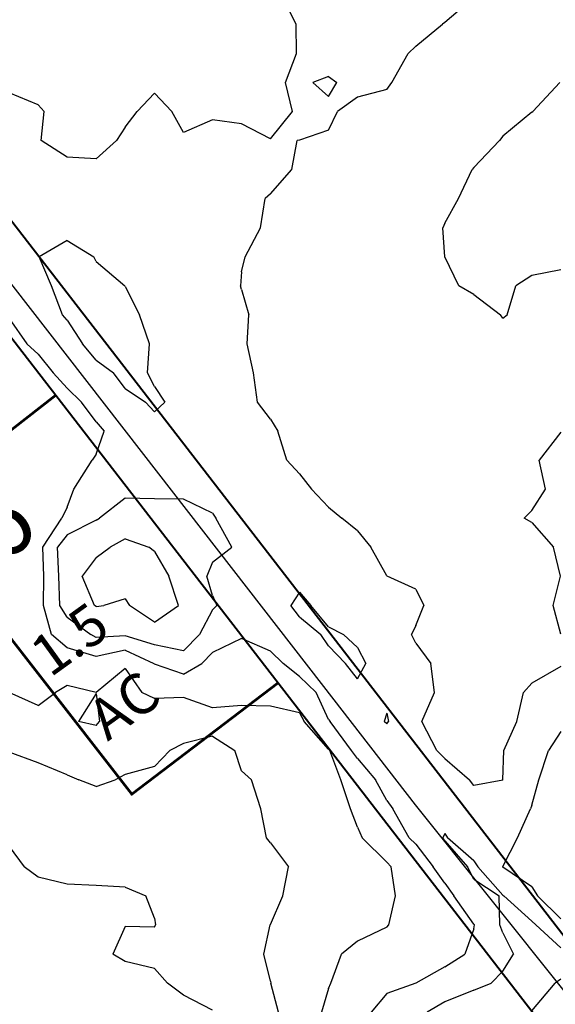
# Model space of a CAD drawing. Extents: x 1662188 to 1684590, y 217358 to 231429.
# Drawn here: x 1669109 to 1669570, y 226107 to 226954 of the extents above; entities that cross this region are included whole.
import ezdxf

# ---------------------------------------------------------------- set-up
doc = ezdxf.new("R2010")
doc.units = 0
doc.header["$LTSCALE"] = 200
doc.header["$MEASUREMENT"] = 0
for name, color, linetype in [('1131.000000', 140, 'CONTINUOUS'), ('1133.000000', 134, 'CONTINUOUS'), ('1135.000000', 130, 'CONTINUOUS'), ('1137.000000', 124, 'CONTINUOUS'), ('1139.000000', 120, 'CONTINUOUS'), ('1141.000000', 114, 'CONTINUOUS')]:
    doc.layers.add(name, color=color, linetype=linetype)
for name, color, linetype, lineweight in [('PROPLINE', 71, 'CONTINUOUS', 60), ('STRTROW', 1, 'CONTINUOUS', 40), ('T_ACRE', 50, 'CONTINUOUS', 40), ('T_EPARCEL', 7, 'CONTINUOUS', 40)]:
    doc.layers.add(name, color=color, linetype=linetype, lineweight=lineweight)
doc.layers.add('rdcl', color=2, linetype='CONTINUOUS', plot=False)
doc.styles.add('S10', font='romans.shx', dxfattribs={"height": 60})
doc.styles.add('S6', font='romans.shx', dxfattribs={"height": 35})

msp = doc.modelspace()

# ---------------------------------------------------------------- linework, layer by layer
at = {"layer": '1131.000000'}
for p, q in [((1669100, 226242.54, 1131), (1669112.91, 226225, 1131)), ((1669125, 226216.06, 1131), (1669112.91, 226225, 1131)), ((1669150, 226210.02, 1131), (1669125, 226216.06, 1131)), ((1669175, 226209.09, 1131), (1669150, 226210.02, 1131)), ((1669200, 226207.61, 1131), (1669175, 226209.09, 1131)), ((1669200, 226207.61, 1131), (1669217.65, 226200, 1131)), ((1669225, 226180.89, 1131), (1669217.65, 226200, 1131)), ((1669225, 226180.89, 1131), (1669226.12, 226175, 1131)), ((1669200, 226173.67, 1131), (1669189.28, 226150, 1131)), ((1669225, 226173.1, 1131), (1669200, 226173.67, 1131)), ((1669225, 226173.1, 1131), (1669226.12, 226175, 1131)), ((1669200, 226143.73, 1131), (1669189.28, 226150, 1131)), ((1669225, 226137.61, 1131), (1669200, 226143.73, 1131)), ((1669225, 226137.61, 1131), (1669236.22, 226125, 1131)), ((1669250, 226114.71, 1131), (1669236.22, 226125, 1131)), ((1669275, 226101.58, 1131), (1669250, 226114.71, 1131))]:
    msp.add_line(p, q, dxfattribs=at)
at = {"layer": '1133.000000'}
for p, q in [((1669250, 226331.07, 1133), (1669238.44, 226325, 1133)), ((1669275, 226337.46, 1133), (1669250, 226331.07, 1133)), ((1669275, 226337.46, 1133), (1669294.41, 226325, 1133)), ((1669125, 226314.63, 1133), (1669100, 226323.73, 1133)), ((1669225, 226311.4, 1133), (1669238.44, 226325, 1133)), ((1669300, 226307.64, 1133), (1669294.41, 226325, 1133)), ((1669150, 226304.33, 1133), (1669125, 226314.63, 1133)), ((1669150, 226304.33, 1133), (1669160.05, 226300, 1133)), ((1669200, 226304.59, 1133), (1669191.24, 226300, 1133)), ((1669225, 226311.4, 1133), (1669200, 226304.59, 1133)), ((1669300, 226307.64, 1133), (1669308.55, 226300, 1133)), ((1669175, 226294.08, 1133), (1669160.05, 226300, 1133)), ((1669175, 226294.08, 1133), (1669191.24, 226300, 1133)), ((1669316.76, 226275, 1133), (1669308.55, 226300, 1133)), ((1669321.59, 226250, 1133), (1669316.76, 226275, 1133)), ((1669325, 226245.55, 1133), (1669321.59, 226250, 1133)), ((1669325, 226245.55, 1133), (1669340.43, 226225, 1133)), ((1669335.67, 226200, 1133), (1669340.43, 226225, 1133)), ((1669325, 226175.37, 1133), (1669335.67, 226200, 1133)), ((1669319.13, 226150, 1133), (1669324.72, 226175, 1133)), ((1669325, 226175.37, 1133), (1669324.72, 226175, 1133)), ((1669325, 226126.72, 1133), (1669319.13, 226150, 1133)), ((1669325, 226126.72, 1133), (1669325.28, 226125, 1133)), ((1669331.94, 226100, 1133), (1669325.28, 226125, 1133))]:
    msp.add_line(p, q, dxfattribs=at)
at = {"layer": '1135.000000'}
for p, q in [((1669200, 226395.56, 1135), (1669175, 226375.09, 1135)), ((1669200, 226395.56, 1135), (1669214.33, 226375, 1135)), ((1669150, 226381.03, 1135), (1669139.92, 226375, 1135)), ((1669175, 226375.09, 1135), (1669150, 226381.03, 1135)), ((1669125, 226363.76, 1135), (1669100, 226375, 1135)), ((1669125, 226363.76, 1135), (1669139.92, 226375, 1135)), ((1669175, 226374.19, 1135), (1669159.76, 226350, 1135)), ((1669175, 226374.19, 1135), (1669177.75, 226350, 1135)), ((1669225, 226369.77, 1135), (1669214.33, 226375, 1135)), ((1669250, 226370.71, 1135), (1669225, 226369.77, 1135)), ((1669275, 226361.84, 1135), (1669250, 226370.71, 1135)), ((1669300, 226363.99, 1135), (1669275, 226361.84, 1135)), ((1669325, 226363.36, 1135), (1669300, 226363.99, 1135)), ((1669350, 226357.69, 1135), (1669325, 226363.36, 1135)), ((1669350, 226357.69, 1135), (1669353.88, 226350, 1135)), ((1669175, 226346.54, 1135), (1669159.76, 226350, 1135)), ((1669175, 226346.54, 1135), (1669177.75, 226350, 1135)), ((1669375, 226326.38, 1135), (1669353.88, 226350, 1135)), ((1669375, 226326.38, 1135), (1669376.06, 226325, 1135)), ((1669385.49, 226300, 1135), (1669376.06, 226325, 1135)), ((1669393.76, 226275, 1135), (1669385.49, 226300, 1135)), ((1669400, 226259.23, 1135), (1669393.76, 226275, 1135)), ((1669400, 226259.23, 1135), (1669404.02, 226250, 1135)), ((1669425, 226229.09, 1135), (1669404.02, 226250, 1135)), ((1669425, 226229.09, 1135), (1669428.98, 226225, 1135)), ((1669432.6, 226200, 1135), (1669428.98, 226225, 1135)), ((1669426.8, 226175, 1135), (1669432.6, 226200, 1135)), ((1669425, 226173.22, 1135), (1669400, 226161.03, 1135)), ((1669425, 226173.22, 1135), (1669426.8, 226175, 1135)), ((1669400, 226161.03, 1135), (1669386.05, 226150, 1135)), ((1669376.8, 226125, 1135), (1669386.05, 226150, 1135)), ((1669375, 226120.44, 1135), (1669369.01, 226100, 1135)), ((1669375, 226120.44, 1135), (1669376.8, 226125, 1135))]:
    msp.add_line(p, q, dxfattribs=at)
at = {"layer": '1137.000000'}
for p, q in [((1669150, 226763.97, 1137), (1669125.93, 226750, 1137)), ((1669150, 226763.97, 1137), (1669172.94, 226750, 1137)), ((1669136.5, 226725, 1137), (1669125.93, 226750, 1137)), ((1669175, 226746.02, 1137), (1669172.94, 226750, 1137)), ((1669175, 226746.02, 1137), (1669199.58, 226725, 1137)), ((1669145.96, 226700, 1137), (1669136.5, 226725, 1137)), ((1669200, 226724.52, 1137), (1669199.58, 226725, 1137)), ((1669200, 226724.52, 1137), (1669212.27, 226700, 1137)), ((1669100, 226696.75, 1137), (1669115.16, 226675, 1137)), ((1669150, 226695.49, 1137), (1669145.96, 226700, 1137)), ((1669150, 226695.49, 1137), (1669163.08, 226675, 1137)), ((1669220.77, 226675, 1137), (1669212.27, 226700, 1137)), ((1669125, 226666.2, 1137), (1669115.16, 226675, 1137)), ((1669175, 226661.12, 1137), (1669163.08, 226675, 1137)), ((1669218.98, 226650, 1137), (1669220.77, 226675, 1137)), ((1669125, 226666.2, 1137), (1669137.87, 226650, 1137)), ((1669175, 226661.12, 1137), (1669189.91, 226650, 1137)), ((1669150, 226636.8, 1137), (1669137.87, 226650, 1137)), ((1669200, 226636.56, 1137), (1669189.91, 226650, 1137)), ((1669225, 226638.48, 1137), (1669218.98, 226650, 1137)), ((1669150, 226636.8, 1137), (1669162.17, 226625, 1137)), ((1669200, 226636.56, 1137), (1669217.47, 226625, 1137)), ((1669225, 226638.48, 1137), (1669233.99, 226625, 1137)), ((1669175, 226607.86, 1137), (1669162.17, 226625, 1137)), ((1669225, 226616.58, 1137), (1669217.47, 226625, 1137)), ((1669225, 226616.58, 1137), (1669233.99, 226625, 1137)), ((1669175, 226607.86, 1137), (1669181.87, 226600, 1137)), ((1669175, 226580.09, 1137), (1669181.87, 226600, 1137)), ((1669175, 226580.09, 1137), (1669171.5, 226575, 1137)), ((1669155.67, 226550, 1137), (1669171.5, 226575, 1137)), ((1669150, 226534.5, 1137), (1669155.67, 226550, 1137)), ((1669150, 226534.5, 1137), (1669145.26, 226525, 1137)), ((1669129.07, 226500, 1137), (1669145.26, 226525, 1137)), ((1669129.9, 226475, 1137), (1669129.07, 226500, 1137)), ((1669129.47, 226450, 1137), (1669129.9, 226475, 1137)), ((1669350, 226461.26, 1137), (1669342.35, 226450, 1137)), ((1669350, 226461.26, 1137), (1669359.63, 226450, 1137)), ((1669136.33, 226425, 1137), (1669129.47, 226450, 1137)), ((1669350, 226440.2, 1137), (1669342.35, 226450, 1137)), ((1669375, 226431.5, 1137), (1669359.63, 226450, 1137)), ((1669350, 226440.2, 1137), (1669368.35, 226425, 1137)), ((1669375, 226431.5, 1137), (1669387.74, 226425, 1137)), ((1669150, 226413.6, 1137), (1669136.33, 226425, 1137)), ((1669375, 226415.32, 1137), (1669368.35, 226425, 1137)), ((1669400, 226413.69, 1137), (1669387.74, 226425, 1137)), ((1669300, 226421.45, 1137), (1669275, 226409.34, 1137)), ((1669325, 226410.48, 1137), (1669300, 226421.45, 1137)), ((1669375, 226415.32, 1137), (1669389.4, 226400, 1137)), ((1669175, 226405.99, 1137), (1669150, 226413.6, 1137)), ((1669200, 226411.56, 1137), (1669175, 226405.99, 1137)), ((1669200, 226411.56, 1137), (1669224.61, 226400, 1137)), ((1669275, 226409.34, 1137), (1669265.75, 226400, 1137)), ((1669325, 226410.48, 1137), (1669336, 226400, 1137)), ((1669400, 226413.69, 1137), (1669407.14, 226400, 1137)), ((1669225, 226399.56, 1137), (1669224.61, 226400, 1137)), ((1669250, 226390.69, 1137), (1669225, 226399.56, 1137)), ((1669250, 226390.69, 1137), (1669265.75, 226400, 1137)), ((1669350, 226388.82, 1137), (1669336, 226400, 1137)), ((1669400, 226386.85, 1137), (1669389.4, 226400, 1137)), ((1669400, 226386.85, 1137), (1669407.14, 226400, 1137)), ((1669350, 226388.82, 1137), (1669364.18, 226375, 1137)), ((1669375, 226351.85, 1137), (1669364.18, 226375, 1137)), ((1669425, 226357.37, 1137), (1669422.9, 226350, 1137)), ((1669425, 226357.37, 1137), (1669426.58, 226350, 1137)), ((1669375, 226351.85, 1137), (1669376.42, 226350, 1137)), ((1669394.83, 226325, 1137), (1669376.42, 226350, 1137)), ((1669425, 226348.2, 1137), (1669422.9, 226350, 1137)), ((1669425, 226348.2, 1137), (1669426.58, 226350, 1137)), ((1669575, 226341.35, 1137), (1669564.18, 226325, 1137)), ((1669400, 226318.36, 1137), (1669394.83, 226325, 1137)), ((1669556.01, 226300, 1137), (1669564.18, 226325, 1137)), ((1669400, 226318.36, 1137), (1669415.23, 226300, 1137)), ((1669425, 226282.26, 1137), (1669415.23, 226300, 1137)), ((1669550, 226277.97, 1137), (1669556.01, 226300, 1137)), ((1669425, 226282.26, 1137), (1669430.42, 226275, 1137)), ((1669444.47, 226250, 1137), (1669430.42, 226275, 1137)), ((1669537.59, 226250, 1137), (1669548.83, 226275, 1137)), ((1669550, 226277.97, 1137), (1669548.83, 226275, 1137)), ((1669450, 226244.41, 1137), (1669444.47, 226250, 1137)), ((1669525, 226225.35, 1137), (1669537.59, 226250, 1137)), ((1669450, 226244.41, 1137), (1669465.05, 226225, 1137)), ((1669475, 226210.97, 1137), (1669465.05, 226225, 1137)), ((1669525, 226225.35, 1137), (1669524.9, 226225, 1137)), ((1669525, 226224.89, 1137), (1669524.9, 226225, 1137)), ((1669550, 226207.95, 1137), (1669525, 226224.89, 1137)), ((1669475, 226210.97, 1137), (1669482.83, 226200, 1137)), ((1669550, 226207.95, 1137), (1669554.7, 226200, 1137)), ((1669500, 226175.63, 1137), (1669482.83, 226200, 1137)), ((1669575, 226180.29, 1137), (1669554.7, 226200, 1137)), ((1669500, 226171.82, 1137), (1669492.31, 226150, 1137)), ((1669500, 226175.63, 1137), (1669500.45, 226175, 1137)), ((1669500, 226171.82, 1137), (1669500.45, 226175, 1137)), ((1669475, 226138.9, 1137), (1669492.31, 226150, 1137)), ((1669475, 226138.9, 1137), (1669450, 226125, 1137)), ((1669450, 226125, 1137), (1669425, 226115.96, 1137)), ((1669450, 226125, 1137), (1669450, 226125, 1137)), ((1669425, 226115.96, 1137), (1669411.52, 226100, 1137))]:
    msp.add_line(p, q, dxfattribs=at)
at = {"layer": '1139.000000'}
for p, q in [((1669347.15, 226950, 1139), (1669334.47, 226975, 1139)), ((1669500, 226972.91, 1139), (1669475, 226951.51, 1139)), ((1669347.32, 226925, 1139), (1669347.15, 226950, 1139)), ((1669450, 226931.29, 1139), (1669472.96, 226950, 1139)), ((1669475, 226951.51, 1139), (1669472.96, 226950, 1139)), ((1669450, 226931.29, 1139), (1669443.48, 226925, 1139)), ((1669338.01, 226900, 1139), (1669347.32, 226925, 1139)), ((1669429.39, 226900, 1139), (1669443.48, 226925, 1139)), ((1669343.9, 226875, 1139), (1669338.01, 226900, 1139)), ((1669375, 226905.01, 1139), (1669361.41, 226900, 1139)), ((1669375, 226887.9, 1139), (1669361.41, 226900, 1139)), ((1669375, 226905.01, 1139), (1669382.01, 226900, 1139)), ((1669375, 226887.9, 1139), (1669382.01, 226900, 1139)), ((1669425, 226893.91, 1139), (1669429.39, 226900, 1139)), ((1669125, 226880.77, 1139), (1669100, 226890.98, 1139)), ((1669225, 226890.72, 1139), (1669210.32, 226875, 1139)), ((1669225, 226890.72, 1139), (1669240.02, 226875, 1139)), ((1669425, 226893.91, 1139), (1669400, 226887.19, 1139)), ((1669125, 226880.77, 1139), (1669130.21, 226875, 1139)), ((1669400, 226887.19, 1139), (1669382.59, 226875, 1139)), ((1669127.6, 226850, 1139), (1669130.21, 226875, 1139)), ((1669200, 226861.55, 1139), (1669210.32, 226875, 1139)), ((1669250, 226856.86, 1139), (1669240.02, 226875, 1139)), ((1669325, 226851.46, 1139), (1669343.9, 226875, 1139)), ((1669375, 226859, 1139), (1669382.59, 226875, 1139)), ((1669275, 226867.91, 1139), (1669250, 226856.86, 1139)), ((1669300, 226864.46, 1139), (1669275, 226867.91, 1139)), ((1669325, 226851.46, 1139), (1669300, 226864.46, 1139)), ((1669200, 226861.55, 1139), (1669192.55, 226850, 1139)), ((1669375, 226859, 1139), (1669350, 226850.41, 1139)), ((1669150, 226835.74, 1139), (1669127.6, 226850, 1139)), ((1669175, 226834.31, 1139), (1669192.55, 226850, 1139)), ((1669343.46, 226825, 1139), (1669347.99, 226850, 1139)), ((1669350, 226850.41, 1139), (1669347.99, 226850, 1139)), ((1669175, 226834.31, 1139), (1669150, 226835.74, 1139)), ((1669325, 226804.23, 1139), (1669343.46, 226825, 1139)), ((1669325, 226804.23, 1139), (1669320.39, 226800, 1139)), ((1669316.43, 226775, 1139), (1669320.39, 226800, 1139)), ((1669303.13, 226750, 1139), (1669316.43, 226775, 1139)), ((1669300, 226736.88, 1139), (1669303.13, 226750, 1139)), ((1669300, 226736.88, 1139), (1669299.16, 226725, 1139)), ((1669300, 226721.69, 1139), (1669299.16, 226725, 1139)), ((1669300, 226721.69, 1139), (1669306.33, 226700, 1139)), ((1669304.87, 226675, 1139), (1669306.33, 226700, 1139)), ((1669310.46, 226650, 1139), (1669304.87, 226675, 1139)), ((1669313.81, 226625, 1139), (1669310.46, 226650, 1139)), ((1669325, 226610.14, 1139), (1669313.81, 226625, 1139)), ((1669325, 226610.14, 1139), (1669331.25, 226600, 1139)), ((1669339.05, 226575, 1139), (1669331.25, 226600, 1139)), ((1669575, 226599.1, 1139), (1669556.34, 226575, 1139)), ((1669350, 226563.2, 1139), (1669339.05, 226575, 1139)), ((1669561.65, 226550, 1139), (1669556.34, 226575, 1139)), ((1669350, 226563.2, 1139), (1669360.37, 226550, 1139)), ((1669375, 226534.53, 1139), (1669360.37, 226550, 1139)), ((1669550, 226531.61, 1139), (1669561.65, 226550, 1139)), ((1669200, 226542.15, 1139), (1669177.8, 226525, 1139)), ((1669225, 226541.58, 1139), (1669200, 226542.15, 1139)), ((1669250, 226541.41, 1139), (1669225, 226541.58, 1139)), ((1669275, 226529.22, 1139), (1669250, 226541.41, 1139)), ((1669375, 226534.53, 1139), (1669386.46, 226525, 1139)), ((1669175, 226523.37, 1139), (1669177.8, 226525, 1139)), ((1669275, 226529.22, 1139), (1669278, 226525, 1139)), ((1669291.81, 226500, 1139), (1669278, 226525, 1139)), ((1669400, 226514.06, 1139), (1669386.46, 226525, 1139)), ((1669550, 226531.61, 1139), (1669543.46, 226525, 1139)), ((1669550, 226521.32, 1139), (1669543.46, 226525, 1139)), ((1669175, 226523.37, 1139), (1669150, 226510.71, 1139)), ((1669550, 226521.32, 1139), (1669568.55, 226500, 1139)), ((1669150, 226510.71, 1139), (1669141.66, 226500, 1139)), ((1669400, 226514.06, 1139), (1669411.36, 226500, 1139)), ((1669142.64, 226475, 1139), (1669141.66, 226500, 1139)), ((1669275, 226487.27, 1139), (1669291.81, 226500, 1139)), ((1669425, 226475.33, 1139), (1669411.36, 226500, 1139)), ((1669574.56, 226475, 1139), (1669568.55, 226500, 1139)), ((1669275, 226487.27, 1139), (1669270.12, 226475, 1139)), ((1669143.5, 226450, 1139), (1669142.64, 226475, 1139)), ((1669275, 226458.55, 1139), (1669270.12, 226475, 1139)), ((1669425, 226475.33, 1139), (1669425.47, 226475, 1139)), ((1669450, 226463.97, 1139), (1669425.47, 226475, 1139)), ((1669568.21, 226450, 1139), (1669574.56, 226475, 1139)), ((1669275, 226458.55, 1139), (1669278.65, 226450, 1139)), ((1669450, 226463.97, 1139), (1669456.86, 226450, 1139)), ((1669150, 226439.99, 1139), (1669143.5, 226450, 1139)), ((1669275, 226446.24, 1139), (1669278.65, 226450, 1139)), ((1669450, 226432.77, 1139), (1669456.86, 226450, 1139)), ((1669575, 226425.13, 1139), (1669568.21, 226450, 1139)), ((1669150, 226439.99, 1139), (1669170.27, 226425, 1139)), ((1669275, 226446.24, 1139), (1669264, 226425, 1139)), ((1669450, 226432.77, 1139), (1669446.45, 226425, 1139)), ((1669175, 226422.35, 1139), (1669170.27, 226425, 1139)), ((1669200, 226423.67, 1139), (1669175, 226422.35, 1139)), ((1669225, 226416.08, 1139), (1669200, 226423.67, 1139)), ((1669250, 226410.9, 1139), (1669264, 226425, 1139)), ((1669450, 226417.48, 1139), (1669446.45, 226425, 1139)), ((1669250, 226410.9, 1139), (1669225, 226416.08, 1139)), ((1669450, 226417.48, 1139), (1669462.91, 226400, 1139)), ((1669466.19, 226375, 1139), (1669462.91, 226400, 1139)), ((1669575, 226397.53, 1139), (1669550, 226383.08, 1139)), ((1669550, 226383.08, 1139), (1669542.88, 226375, 1139)), ((1669455.2, 226350, 1139), (1669466.19, 226375, 1139)), ((1669536.92, 226350, 1139), (1669542.88, 226375, 1139)), ((1669468.25, 226325, 1139), (1669455.2, 226350, 1139)), ((1669525.76, 226325, 1139), (1669536.92, 226350, 1139)), ((1669475, 226318.25, 1139), (1669468.25, 226325, 1139)), ((1669525.1, 226300, 1139), (1669525.76, 226325, 1139)), ((1669475, 226318.25, 1139), (1669496.27, 226300, 1139)), ((1669500, 226294.89, 1139), (1669496.27, 226300, 1139)), ((1669525, 226299.75, 1139), (1669500, 226294.89, 1139)), ((1669525, 226299.75, 1139), (1669525.1, 226300, 1139)), ((1669475, 226253.72, 1139), (1669473.24, 226250, 1139)), ((1669475, 226253.72, 1139), (1669477.31, 226250, 1139)), ((1669475, 226247.47, 1139), (1669473.24, 226250, 1139)), ((1669475, 226247.47, 1139), (1669494.43, 226225, 1139)), ((1669500, 226230.13, 1139), (1669477.31, 226250, 1139)), ((1669500, 226230.13, 1139), (1669503.33, 226225, 1139)), ((1669500, 226214.34, 1139), (1669494.43, 226225, 1139)), ((1669525, 226200.77, 1139), (1669503.33, 226225, 1139)), ((1669500, 226214.34, 1139), (1669521.68, 226200, 1139)), ((1669522.47, 226175, 1139), (1669521.68, 226200, 1139)), ((1669525, 226200.77, 1139), (1669525.88, 226200, 1139)), ((1669550, 226178.21, 1139), (1669525.88, 226200, 1139)), ((1669550, 226178.21, 1139), (1669553.27, 226175, 1139)), ((1669525, 226168.13, 1139), (1669522.47, 226175, 1139)), ((1669575, 226155.43, 1139), (1669553.27, 226175, 1139)), ((1669525, 226168.13, 1139), (1669534.26, 226150, 1139)), ((1669525, 226135.31, 1139), (1669534.26, 226150, 1139)), ((1669525, 226135.31, 1139), (1669514.82, 226125, 1139)), ((1669500, 226118.86, 1139), (1669475, 226108.81, 1139)), ((1669500, 226118.86, 1139), (1669514.82, 226125, 1139)), ((1669475, 226108.81, 1139), (1669459.78, 226100, 1139))]:
    msp.add_line(p, q, dxfattribs=at)
at = {"layer": '1141.000000'}
for p, q in [((1669550.92, 226875, 1141), (1669573.92, 226900, 1141)), ((1669550, 226874.28, 1141), (1669525, 226853.71, 1141)), ((1669550, 226874.28, 1141), (1669550.92, 226875, 1141)), ((1669500, 226826.72, 1141), (1669522, 226850, 1141)), ((1669525, 226853.71, 1141), (1669522, 226850, 1141)), ((1669486.94, 226800, 1141), (1669498.6, 226825, 1141)), ((1669500, 226826.72, 1141), (1669498.6, 226825, 1141)), ((1669475, 226778.95, 1141), (1669486.94, 226800, 1141)), ((1669475, 226778.95, 1141), (1669473.26, 226775, 1141)), ((1669475, 226750, 1141), (1669473.26, 226775, 1141)), ((1669475, 226750, 1141), (1669475, 226750, 1141)), ((1669487.23, 226725, 1141), (1669475, 226750, 1141)), ((1669575, 226738.8, 1141), (1669550, 226733.76, 1141)), ((1669550, 226733.76, 1141), (1669536.21, 226725, 1141)), ((1669500, 226717.4, 1141), (1669487.23, 226725, 1141)), ((1669528.7, 226700, 1141), (1669536.21, 226725, 1141)), ((1669500, 226717.4, 1141), (1669522.86, 226700, 1141)), ((1669525, 226697.22, 1141), (1669522.86, 226700, 1141)), ((1669525, 226697.22, 1141), (1669528.7, 226700, 1141)), ((1669175, 226491.15, 1141), (1669187.01, 226500, 1141)), ((1669200, 226507.28, 1141), (1669187.01, 226500, 1141)), ((1669200, 226507.28, 1141), (1669220.23, 226500, 1141)), ((1669225, 226496.45, 1141), (1669220.23, 226500, 1141)), ((1669175, 226491.15, 1141), (1669162.97, 226475, 1141)), ((1669225, 226496.45, 1141), (1669237.39, 226475, 1141)), ((1669173.37, 226450, 1141), (1669162.97, 226475, 1141)), ((1669245.9, 226450, 1141), (1669237.39, 226475, 1141)), ((1669175, 226448.93, 1141), (1669173.37, 226450, 1141)), ((1669175, 226448.93, 1141), (1669181.57, 226450, 1141)), ((1669200, 226455.52, 1141), (1669181.57, 226450, 1141)), ((1669200, 226455.52, 1141), (1669203.6, 226450, 1141)), ((1669225, 226435.52, 1141), (1669203.6, 226450, 1141)), ((1669225, 226435.52, 1141), (1669245.9, 226450, 1141)), ((1669575, 226128.47, 1141), (1669569.92, 226125, 1141)), ((1669550, 226101.28, 1141), (1669569.92, 226125, 1141))]:
    msp.add_line(p, q, dxfattribs=at)
at = {"layer": 'PROPLINE'}
for points in [[(1669014.49, 226533.05), (1669140.28, 226630.89)], [(1669014.49, 226533.05), (1669205.53, 226287.56), (1669331.5, 226383.45)]]:
    msp.add_lwpolyline(points, dxfattribs=at)
at = {"layer": 'rdcl'}
msp.add_lwpolyline([(1667943.08, 228222.5), (1667992.07, 228159.86), (1668041.98, 228095.08), (1668147.95, 227958.2), (1668289.5, 227777.99), (1668424.85, 227602.42), (1668513.21, 227493.93), (1668701.18, 227244.72), (1668882.24, 227009.01), (1669054.21, 226787.55), (1669213.59, 226582.3), (1669370.61, 226380.09), (1669449.62, 226278.34), (1669578.67, 226117)], dxfattribs=at)
at = {"layer": 'STRTROW'}
for points in [[(1668694.5, 227308.01), (1669609.92, 226123.7)], [(1668632.68, 227287.78), (1669140.28, 226630.89)], [(1669140.28, 226630.89), (1669331.5, 226383.45)], [(1669331.5, 226383.45), (1669559.59, 226088.27)]]:
    msp.add_lwpolyline(points, dxfattribs=at)

# ---------------------------------------------------------------- texts
at = {"layer": 'T_ACRE', "style": 'S6'}
for s, rotation, p in [('1.5', 35.81277, (1669135.31, 226387.39)), (' AC', 35.80808, (1669176.09, 226326.29))]:
    msp.add_text(s, height=34.987, rotation=rotation, dxfattribs=at).set_placement(p)
at = {"layer": 'T_EPARCEL', "style": 'S10'}
msp.add_text('6', height=59.98, rotation=35.82009, dxfattribs=at).set_placement((1669091.42, 226483.9))

doc.saveas('drawing.dxf')
